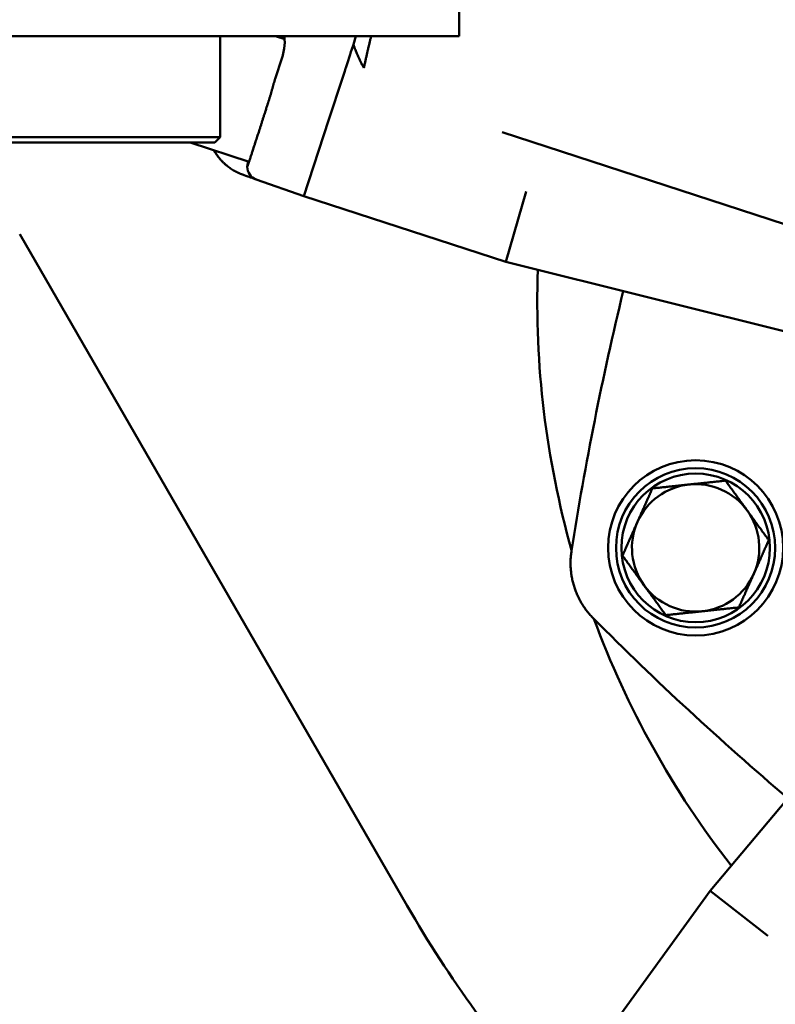
# Model space of a CAD drawing. Units: millimetres. Extents: x 0 to 88100, y 0 to 63400.
# Drawn here: x 31634 to 31776, y 28527 to 28713 of the extents above; entities that cross this region are included whole.
import ezdxf

# ---------------------------------------------------------------- set-up
doc = ezdxf.new("R2010")
doc.units = ezdxf.units.MM
doc.header["$LTSCALE"] = 100
doc.linetypes.add('ISO10W100', pattern=[1, 0.5, -0.25, 0, -0.25])
for name, color, linetype, lineweight in [('AM_0', 7, 'Continuous', 50), ('AM_5', 3, 'Continuous', 25), ('Sichtbar (ISO)', 7, 'Continuous', 35)]:
    doc.layers.add(name, color=color, linetype=linetype, lineweight=lineweight)
doc.layers.add('REX_7', color=4, linetype='ISO10W100')
doc.styles.get("Standard").update_dxf_attribs({"font": 'isocp.shx'})
doc.dimstyles.new('AM_DIN$2', dxfattribs={"dimtxt": 3.5, "dimasz": 2.5, "dimexe": 1, "dimexo": 1, "dimgap": 0.6, "dimtad": 1, "dimdsep": 46, "dimtxsty": 'Standard', "dimcen": 0, "dimclrd": 256, "dimclre": 256, "dimclrt": 2, "dimadec": 0, "dimazin": 2, "dimtp": 0.1, "dimtm": 0.1, "dimtfac": 0.71, "dimtmove": 0, "dimatfit": 0, "dimfxl": 1, "dimlwd": -1, "dimlwe": -1, "dimarcsym": 0})

# ---------------------------------------------------------------- blocks, each defined once
blk = doc.blocks.new('GSM-S-150-300-So_Schwenkrahmen_01')
at = {"layer": 'AM_0'}
for p, q in [((456.5, -1020), (456.5, -1065)), ((456.5, -1065), (236.5, -1065)), ((411.5, -1084), (411.5, -1065)), ((423.64, -1065.56), (421.93, -1065)), ((437.07, -1065), (436.58, -1066.52)), ((421.85, -1073.02), (423.16, -1069)), ((434.57, -1072.72), (431.92, -1080.87)), ((431.92, -1080.86), (434.57, -1072.72)), ((427.28, -1095.13), (431.92, -1080.87)), ((61.5, -1084), (411.5, -1084)), ((410.5, -1085), (411.5, -1084)), ((464.61, -1083.07), (532.4, -1105.1)), ((410.5, -1085), (62.5, -1085)), ((416.93, -1088.61), (405.81, -1085)), ((416.72, -1088.81), (416.8, -1088.57)), ((418.26, -1091.94), (427.28, -1095.13)), ((427.28, -1095.13), (465.33, -1107.49)), ((469.13, -1094.22), (465.33, -1107.49)), ((373.7, -1102.27), (446.72, -1228.74)), ((521.49, -1121.49), (465.33, -1107.49)), ((541.01, -1181.59), (503.81, -1225.93)), ((480.3, -1258.29), (503.81, -1225.93)), ((514.69, -1234.43), (503.81, -1225.93))]:
    blk.add_line(p, q, dxfattribs=at)
for radius in [16.5, 15, 14]:
    blk.add_circle((501.08, -1161.34), radius, dxfattribs=at)
for centre, radius, start, end in [((419.1, -1089.58), 2.5, 179.3929, 250.5), ((643.74, -1114.99), 172.5, 178.0069, 195.7406), ((1077.42, -1255.9), 607.05, 166.38471, 171.09332), ((501.08, -1161.34), 12, 96, 156), ((501.08, -1161.34), 12, 36, 96), ((501.08, -1161.34), 12, 336, 36), ((501.08, -1161.34), 12, 156, 216), ((501.08, -1161.34), 12, 276, 336), ((501.08, -1161.34), 12, 216, 276), ((911.77, -746.08), 607.05, 224.90668, 229.61529), ((643.74, -1114.99), 172.5, 200.2594, 217.9931), ((643.74, -1114.99), 227.5, 210, 221.8901)]:
    blk.add_arc(centre, radius, start, end, dxfattribs=at)
blk.add_ellipse((419.16, -1076.73), major_axis=(-3.93, -12.3), ratio=0.118723, start_param=1.570796, end_param=1.589804, dxfattribs=at)
for points, knots in [([(423.16, -1069), (423.19, -1068.88), (423.23, -1068.76), (423.27, -1068.61), (423.28, -1068.59), (423.4, -1068.15), (423.49, -1067.73), (423.65, -1066.54), (423.67, -1065.77), (423.6, -1065)], [0, 0, 0, 0, 0.420229, 0.420229, 0.517233, 0.517233, 1.942583, 1.942583, 4.523756, 4.523756, 4.523756, 4.523756]), ([(423.31, -1065.45), (423.31, -1065.44), (423.31, -1065.44), (423.32, -1065.43), (423.33, -1065.4), (423.34, -1065.36), (423.35, -1065.31), (423.37, -1065.26), (423.38, -1065.19), (423.4, -1065.13), (423.41, -1065.08), (423.43, -1065.04), (423.44, -1065)], [14.713359, 14.713359, 14.713359, 14.713359, 14.757983, 14.757983, 14.757983, 15.057592, 15.057592, 15.057592, 15.658286, 15.658286, 15.658286, 16.109299, 16.109299, 16.109299, 16.109299]), ([(438.56, -1070.95), (438.61, -1070.72), (438.66, -1070.5), (438.71, -1070.28), (438.76, -1070.06), (438.8, -1069.84), (438.85, -1069.63), (438.9, -1069.41), (438.95, -1069.2), (439, -1068.98), (439.04, -1068.77), (439.09, -1068.56), (439.14, -1068.34), (439.19, -1068.13), (439.24, -1067.92), (439.27, -1067.77), (439.31, -1067.61), (439.33, -1067.51), (439.36, -1067.41), (439.38, -1067.3), (439.4, -1067.2), (439.44, -1067.05), (439.48, -1066.9), (439.52, -1066.69), (439.56, -1066.54), (439.59, -1066.39), (439.62, -1066.29), (439.64, -1066.2), (439.67, -1066.1), (439.69, -1066), (439.71, -1065.9), (439.74, -1065.8), (439.76, -1065.71), (439.78, -1065.61), (439.81, -1065.51), (439.83, -1065.42), (439.85, -1065.32), (439.88, -1065.23), (439.9, -1065.13), (439.92, -1065.04), (439.93, -1065.03), (439.93, -1065.01), (439.93, -1065)], [0.968106, 0.968106, 0.968106, 0.968106, 1.68292, 1.68292, 1.68292, 2.39779, 2.39779, 2.39779, 3.112705, 3.112705, 3.112705, 3.827949, 3.827949, 3.827949, 4.543169, 4.543169, 4.543169, 4.900658, 4.900658, 4.900658, 5.258081, 5.258081, 5.258081, 5.973304, 5.973304, 5.973304, 6.330992, 6.330992, 6.330992, 6.688652, 6.688652, 6.688652, 7.046233, 7.046233, 7.046233, 7.403694, 7.403694, 7.403694, 7.761217, 7.761217, 7.761217, 7.810257, 7.810257, 7.810257, 7.810257]), ([(436.58, -1066.52), (436.42, -1067.02), (436.25, -1067.53), (436.13, -1067.91), (436, -1068.3), (435.92, -1068.55), (435.84, -1068.81), (435.75, -1069.07), (435.67, -1069.33), (435.58, -1069.59), (435.5, -1069.84), (435.41, -1070.1), (435.33, -1070.36), (435.25, -1070.62), (435.16, -1070.88), (435.1, -1071.08), (435.03, -1071.28), (434.99, -1071.41), (434.95, -1071.54), (434.91, -1071.67), (434.86, -1071.8), (434.82, -1071.93), (434.74, -1072.19), (434.65, -1072.45), (434.57, -1072.72)], [13.176483, 13.176483, 13.176483, 13.176483, 14.829479, 14.829479, 14.829479, 15.655804, 15.655804, 15.655804, 16.482336, 16.482336, 16.482336, 17.309213, 17.309213, 17.309213, 18.135849, 18.135849, 18.135849, 18.548953, 18.548953, 18.548953, 18.962093, 18.962093, 18.962093, 19.788367, 19.788367, 19.788367, 19.788367]), ([(438.56, -1070.95), (438.47, -1070.77), (438.37, -1070.59), (438.18, -1070.23), (438.09, -1070.05), (438, -1069.87), (437.91, -1069.69), (437.82, -1069.51), (437.74, -1069.32), (437.65, -1069.14), (437.57, -1068.96), (437.48, -1068.77), (437.4, -1068.59), (437.32, -1068.4), (437.24, -1068.22), (437.16, -1068.03), (437.08, -1067.84), (436.97, -1067.56), (436.86, -1067.28), (436.71, -1066.9), (436.58, -1066.52)], [14.930914, 14.930914, 14.930914, 14.930914, 15.537636, 15.537636, 16.144365, 16.144365, 16.144365, 16.75115, 16.75115, 16.75115, 17.357995, 17.357995, 17.357995, 17.964776, 17.964776, 17.964776, 18.571552, 18.571552, 18.571552, 19.78519, 19.78519, 19.78519, 19.78519]), ([(420.69, -1076.96), (420.72, -1076.87), (420.74, -1076.79), (420.77, -1076.71), (420.8, -1076.62), (420.82, -1076.54), (420.87, -1076.37), (420.9, -1076.29), (420.92, -1076.21), (420.95, -1076.12), (420.97, -1076.04), (421, -1075.96), (421.02, -1075.87), (421.04, -1075.79), (421.07, -1075.71), (421.09, -1075.62), (421.12, -1075.54), (421.14, -1075.46), (421.16, -1075.37), (421.19, -1075.29), (421.21, -1075.21), (421.23, -1075.13), (421.26, -1075.04), (421.3, -1074.88), (421.33, -1074.79), (421.35, -1074.71), (421.37, -1074.63), (421.4, -1074.55), (421.42, -1074.46), (421.44, -1074.38), (421.47, -1074.3), (421.51, -1074.14), (421.54, -1074.06), (421.58, -1073.89), (421.61, -1073.81), (421.65, -1073.65), (421.68, -1073.57), (421.7, -1073.49), (421.73, -1073.41), (421.75, -1073.33), (421.8, -1073.18), (421.83, -1073.1), (421.85, -1073.02)], [0, 0, 0, 0, 0.261999, 0.261999, 0.261999, 0.52408, 0.52408, 0.786186, 0.786186, 0.786186, 1.048261, 1.048261, 1.048261, 1.310249, 1.310249, 1.310249, 1.572279, 1.572279, 1.572279, 1.834408, 1.834408, 1.834408, 2.096582, 2.096582, 2.358749, 2.358749, 2.358749, 2.620854, 2.620854, 2.620854, 2.882846, 2.882846, 3.144822, 3.144822, 3.406803, 3.406803, 3.668762, 3.668762, 3.668762, 3.930754, 3.930754, 4.192725, 4.192725, 4.192725, 4.192725]), ([(420.62, -1077.19), (420.6, -1077.24), (420.58, -1077.29), (420.57, -1077.33), (420.56, -1077.37), (420.55, -1077.4), (420.53, -1077.45), (420.53, -1077.47), (420.51, -1077.54), (420.49, -1077.6), (420.45, -1077.7), (420.4, -1077.86), (420.36, -1078.01), (420.29, -1078.21), (420.24, -1078.36), (420.19, -1078.52), (420.16, -1078.62), (420.13, -1078.72), (420.1, -1078.82), (420.06, -1078.92), (420.02, -1079.07), (419.97, -1079.22), (419.9, -1079.43), (419.84, -1079.63), (419.77, -1079.83), (419.71, -1080.03), (419.65, -1080.23), (419.58, -1080.43), (419.52, -1080.63), (419.46, -1080.82), (419.39, -1081.02), (419.33, -1081.21), (419.27, -1081.41), (419.21, -1081.6), (419.15, -1081.79), (419.09, -1081.98), (419.02, -1082.17), (418.96, -1082.36), (418.9, -1082.55), (418.85, -1082.73), (418.79, -1082.91), (418.74, -1083.05), (418.7, -1083.18), (418.67, -1083.27), (418.64, -1083.36), (418.61, -1083.45), (418.59, -1083.54), (418.54, -1083.67), (418.5, -1083.8), (418.45, -1083.97), (418.39, -1084.14), (418.34, -1084.31), (418.28, -1084.48), (418.23, -1084.64), (418.18, -1084.8), (418.12, -1084.97), (418.09, -1085.08), (418.05, -1085.2), (418.02, -1085.28), (418, -1085.36), (417.97, -1085.43), (417.95, -1085.51), (417.91, -1085.62), (417.87, -1085.74), (417.83, -1085.89), (417.78, -1086.03), (417.73, -1086.17), (417.69, -1086.31), (417.64, -1086.45), (417.6, -1086.58), (417.56, -1086.72), (417.52, -1086.81), (417.49, -1086.91), (417.47, -1086.97), (417.45, -1087.03), (417.43, -1087.09), (417.41, -1087.16), (417.38, -1087.25), (417.35, -1087.33), (417.32, -1087.45), (417.28, -1087.56), (417.24, -1087.67), (417.21, -1087.78), (417.17, -1087.88), (417.14, -1087.99), (417.11, -1088.09), (417.07, -1088.18), (417.04, -1088.27), (417.01, -1088.36), (416.99, -1088.45), (416.96, -1088.53), (416.93, -1088.62), (416.9, -1088.69), (416.88, -1088.77), (416.86, -1088.84), (416.83, -1088.9), (416.81, -1088.97), (416.79, -1089.03), (416.78, -1089.07), (416.76, -1089.11), (416.75, -1089.14), (416.74, -1089.16), (416.74, -1089.19), (416.73, -1089.21), (416.71, -1089.25), (416.7, -1089.28), (416.69, -1089.32), (416.68, -1089.36), (416.66, -1089.4), (416.65, -1089.43), (416.64, -1089.45), (416.63, -1089.48), (416.62, -1089.5), (416.62, -1089.52), (416.61, -1089.53), (416.61, -1089.54), (416.6, -1089.55), (416.6, -1089.55), (416.6, -1089.55), (416.6, -1089.55), (416.6, -1089.55), (416.6, -1089.55), (416.6, -1089.56), (416.6, -1089.56), (416.6, -1089.56), (416.6, -1089.56), (416.6, -1089.55), (416.6, -1089.55)], [0.245279, 0.245279, 0.245279, 0.245279, 0.405976, 0.405976, 0.405976, 0.486341, 0.486341, 0.566717, 0.566717, 0.566717, 0.888284, 0.888284, 0.888284, 1.53141, 1.53141, 1.53141, 1.852772, 1.852772, 1.852772, 2.174077, 2.174077, 2.174077, 2.818589, 2.818589, 2.818589, 3.465257, 3.465257, 3.465257, 4.113311, 4.113311, 4.113311, 4.761928, 4.761928, 4.761928, 5.410259, 5.410259, 5.410259, 6.05747, 6.05747, 6.05747, 6.70277, 6.70277, 6.70277, 7.024477, 7.024477, 7.024477, 7.345837, 7.345837, 7.345837, 7.990461, 7.990461, 7.990461, 8.637207, 8.637207, 8.637207, 9.285305, 9.285305, 9.285305, 9.609603, 9.609603, 9.609603, 9.933927, 9.933927, 9.933927, 10.582226, 10.582226, 10.582226, 11.229367, 11.229367, 11.229367, 11.874564, 11.874564, 11.874564, 12.196208, 12.196208, 12.196208, 12.517601, 12.517601, 12.517601, 13.162336, 13.162336, 13.162336, 13.80916, 13.80916, 13.80916, 14.457299, 14.457299, 14.457299, 15.105925, 15.105925, 15.105925, 15.75419, 15.75419, 15.75419, 16.401261, 16.401261, 16.401261, 17.046352, 17.046352, 17.046352, 17.367933, 17.367933, 17.367933, 17.689278, 17.689278, 17.689278, 18.333203, 18.333203, 18.333203, 18.978153, 18.978153, 18.978153, 19.623327, 19.623327, 19.623327, 20.267914, 20.267914, 20.267914, 20.428876, 20.428876, 20.428876, 20.509321, 20.509321, 20.58974, 20.58974, 20.58974, 20.911129, 20.911129, 20.911129, 20.911129]), ([(415.72, -1091.04), (415.67, -1091.02), (415.62, -1091), (415.53, -1090.96), (415.48, -1090.95), (415.38, -1090.91), (415.33, -1090.89), (415.23, -1090.85), (415.18, -1090.83), (415.08, -1090.78), (415.02, -1090.76), (414.83, -1090.67), (414.7, -1090.61), (414.44, -1090.48), (414.32, -1090.42), (414.08, -1090.28), (413.95, -1090.21), (413.71, -1090.06), (413.58, -1089.98), (413.34, -1089.81), (413.21, -1089.72), (412.97, -1089.54), (412.84, -1089.45), (412.66, -1089.3), (412.6, -1089.24), (412.48, -1089.14), (412.42, -1089.09), (412.3, -1088.98), (412.24, -1088.92), (412.12, -1088.81), (412.06, -1088.75), (411.94, -1088.64), (411.89, -1088.58), (411.77, -1088.46), (411.71, -1088.4), (411.6, -1088.27), (411.54, -1088.2), (411.42, -1088.06), (411.36, -1087.99), (411.25, -1087.85), (411.19, -1087.78), (411.08, -1087.64), (411.02, -1087.56), (410.92, -1087.41), (410.86, -1087.34), (410.76, -1087.18), (410.7, -1087.11), (410.6, -1086.95), (410.55, -1086.87), (410.45, -1086.71), (410.41, -1086.62), (410.35, -1086.52), (410.33, -1086.49), (410.32, -1086.46)], [0, 0, 0, 0, 0.176251, 0.176251, 0.352501, 0.352501, 0.528752, 0.528752, 0.705002, 0.705002, 0.901734, 0.901734, 1.366171, 1.366171, 1.781286, 1.781286, 2.199116, 2.199116, 2.619798, 2.619798, 3.043606, 3.043606, 3.470212, 3.470212, 3.68529, 3.68529, 3.900368, 3.900368, 4.117294, 4.117294, 4.33422, 4.33422, 4.553109, 4.553109, 4.771998, 4.771998, 5.004729, 5.004729, 5.23746, 5.23746, 5.472498, 5.472498, 5.707537, 5.707537, 5.944891, 5.944891, 6.182245, 6.182245, 6.421911, 6.421911, 6.661577, 6.661577, 6.738653, 6.738653, 6.738653, 6.738653]), ([(416.6, -1089.55), (416.6, -1089.55), (416.6, -1089.55), (416.6, -1089.54), (416.6, -1089.54), (416.6, -1089.54), (416.6, -1089.53), (416.6, -1089.52), (416.6, -1089.51), (416.6, -1089.51), (416.6, -1089.5), (416.6, -1089.49), (416.6, -1089.48), (416.6, -1089.47), (416.6, -1089.46), (416.6, -1089.45), (416.6, -1089.44), (416.6, -1089.42), (416.6, -1089.41), (416.6, -1089.4), (416.61, -1089.38), (416.61, -1089.37), (416.61, -1089.35), (416.61, -1089.32), (416.61, -1089.31), (416.62, -1089.29), (416.62, -1089.27), (416.62, -1089.25), (416.62, -1089.23), (416.62, -1089.21), (416.63, -1089.19), (416.63, -1089.15), (416.64, -1089.13), (416.65, -1089.09), (416.65, -1089.06), (416.66, -1089.02), (416.67, -1088.99), (416.67, -1088.97), (416.68, -1088.94), (416.69, -1088.91), (416.7, -1088.86), (416.71, -1088.83), (416.72, -1088.81)], [0, 0, 0, 0, 0.261999, 0.261999, 0.261999, 0.52408, 0.52408, 0.786186, 0.786186, 0.786186, 1.048261, 1.048261, 1.048261, 1.310249, 1.310249, 1.310249, 1.572279, 1.572279, 1.572279, 1.834408, 1.834408, 1.834408, 2.096582, 2.096582, 2.358749, 2.358749, 2.358749, 2.620854, 2.620854, 2.620854, 2.882846, 2.882846, 3.144822, 3.144822, 3.406803, 3.406803, 3.668762, 3.668762, 3.668762, 3.930754, 3.930754, 4.192725, 4.192725, 4.192725, 4.192725]), ([(418.26, -1091.94), (418.26, -1091.94), (418.26, -1091.93), (418.25, -1091.93), (418.25, -1091.93), (418.23, -1091.92), (418.17, -1091.9), (417.92, -1091.81), (417.63, -1091.71), (416.89, -1091.45), (416.48, -1091.3), (415.9, -1091.1), (415.81, -1091.07), (415.72, -1091.04)], [0, 0, 0, 0, 0.420351, 0.420351, 0.517334, 0.517334, 1.942386, 1.942386, 4.703751, 4.703751, 7.044165, 7.044165, 7.465372, 7.465372, 7.465372, 7.465372]), ([(477.69, -1161.92), (477.67, -1162.06), (477.65, -1162.2), (477.63, -1162.34), (477.61, -1162.49), (477.59, -1162.63), (477.58, -1162.78), (477.57, -1162.92), (477.55, -1163.06), (477.54, -1163.21), (477.53, -1163.35), (477.53, -1163.5), (477.52, -1163.64), (477.52, -1163.79), (477.51, -1163.93), (477.51, -1164.08), (477.51, -1164.22), (477.51, -1164.37), (477.51, -1164.58), (477.52, -1164.8), (477.53, -1165.09), (477.55, -1165.3), (477.57, -1165.52), (477.58, -1165.66), (477.6, -1165.81), (477.61, -1165.95), (477.63, -1166.09), (477.65, -1166.24), (477.67, -1166.38), (477.69, -1166.52), (477.71, -1166.67), (477.74, -1166.81), (477.77, -1166.95), (477.79, -1167.09), (477.82, -1167.23), (477.85, -1167.37), (477.92, -1167.66), (477.95, -1167.8), (477.99, -1167.94), (478.02, -1168.08), (478.06, -1168.22), (478.1, -1168.35), (478.14, -1168.49), (478.19, -1168.63), (478.23, -1168.77)], [0, 0, 0, 0, 0.433279, 0.433279, 0.433279, 0.867084, 0.867084, 0.867084, 1.301231, 1.301231, 1.301231, 1.735531, 1.735531, 1.735531, 2.169794, 2.169794, 2.169794, 2.603832, 2.603832, 2.603832, 3.470582, 3.470582, 3.470582, 3.903893, 3.903893, 3.903893, 4.337454, 4.337454, 4.337454, 4.771077, 4.771077, 4.771077, 5.204571, 5.204571, 5.204571, 5.637752, 5.637752, 6.070913, 6.070913, 6.070913, 6.504375, 6.504375, 6.504375, 6.93795, 6.93795, 6.93795, 6.93795]), ([(481.82, -1174.63), (481.72, -1174.53), (481.62, -1174.42), (481.52, -1174.32), (481.42, -1174.21), (481.32, -1174.11), (481.23, -1174), (481.13, -1173.89), (481.04, -1173.78), (480.94, -1173.67), (480.85, -1173.56), (480.76, -1173.45), (480.67, -1173.33), (480.58, -1173.22), (480.49, -1173.1), (480.41, -1172.99), (480.32, -1172.87), (480.24, -1172.75), (480.11, -1172.58), (479.99, -1172.4), (479.83, -1172.16), (479.72, -1171.97), (479.6, -1171.79), (479.53, -1171.66), (479.46, -1171.54), (479.39, -1171.41), (479.32, -1171.29), (479.25, -1171.16), (479.18, -1171.03), (479.11, -1170.9), (479.05, -1170.77), (478.98, -1170.64), (478.92, -1170.51), (478.86, -1170.38), (478.8, -1170.25), (478.74, -1170.12), (478.63, -1169.85), (478.58, -1169.72), (478.52, -1169.58), (478.47, -1169.45), (478.42, -1169.31), (478.37, -1169.18), (478.32, -1169.04), (478.28, -1168.91), (478.23, -1168.77)], [0, 0, 0, 0, 0.433279, 0.433279, 0.433279, 0.867084, 0.867084, 0.867084, 1.301231, 1.301231, 1.301231, 1.735531, 1.735531, 1.735531, 2.169794, 2.169794, 2.169794, 2.603832, 2.603832, 2.603832, 3.470582, 3.470582, 3.470582, 3.903893, 3.903893, 3.903893, 4.337454, 4.337454, 4.337454, 4.771077, 4.771077, 4.771077, 5.204571, 5.204571, 5.204571, 5.637752, 5.637752, 6.070913, 6.070913, 6.070913, 6.504375, 6.504375, 6.504375, 6.93795, 6.93795, 6.93795, 6.93795])]:
    blk.add_open_spline(points, degree=3, knots=knots, dxfattribs=at)
for points in [[(492.94, -1150.13), (496.63, -1149.75), (499.83, -1149.41)], [(499.83, -1149.41), (503.03, -1149.07), (506.72, -1148.68)], [(506.72, -1148.68), (508.9, -1151.69), (510.79, -1154.29)], [(490.12, -1156.46), (491.43, -1153.53), (492.94, -1150.13)], [(510.79, -1154.29), (512.68, -1156.89), (514.86, -1159.89)], [(487.3, -1162.79), (488.81, -1159.4), (490.12, -1156.46)], [(514.86, -1159.89), (513.35, -1163.29), (512.04, -1166.22)], [(491.37, -1168.4), (489.48, -1165.8), (487.3, -1162.79)], [(512.04, -1166.22), (510.74, -1169.16), (509.23, -1172.55)], [(495.45, -1174), (493.26, -1171), (491.37, -1168.4)], [(502.34, -1173.28), (499.14, -1173.61), (495.45, -1174)], [(509.23, -1172.55), (505.53, -1172.94), (502.34, -1173.28)]]:
    blk.add_rational_spline(points, [1, 1.0379548493, 1], degree=2, dxfattribs=at)
blk = doc.blocks.new('*D36')
at = {"layer": 'AM_5', "transparency": 16777216}
blk.add_arc((38710.19, 29774.69), 5441.81, 92.63243, 177.36757, dxfattribs=at)
for points in [[(38459.3, 35252.41), (38461.21, 35169.1), (38710.19, 35216.5)], [(33315.78, 30023.67), (33232.47, 30025.58), (33268.38, 29774.69)]]:
    blk.add_solid(points, dxfattribs=at)
at = {"layer": 'Defpoints', "color": 0, "transparency": 16777216}
for p in [(38710.19, 45203.85), (33997.45, 32495.59), (3530.19, 29774.69), (41395.65, 29774.69), (38710.19, 16873.8)]:
    blk.add_point(p, dxfattribs=at)
at = {"layer": 'AM_5', "color": 2, "transparency": 16777216, "insert": (35682.21, 34576.51), "char_height": 350, "attachment_point": 5, "rotation": 32.2351}
blk.add_mtext('90°', dxfattribs=at)
blk = doc.blocks.new('*D37')
at = {"layer": 'AM_5', "transparency": 16777216}
blk.add_arc((38710.19, 29774.69), 5441.81, 182.63243, 267.36757, dxfattribs=at)
for points in [[(33232.47, 29523.8), (33315.78, 29525.71), (33268.38, 29774.69)], [(38461.21, 24380.28), (38459.3, 24296.97), (38710.19, 24332.88)]]:
    blk.add_solid(points, dxfattribs=at)
at = {"layer": 'Defpoints', "color": 0, "transparency": 16777216}
for p in [(38710.19, 30074.69), (3530.19, 29774.69), (41395.65, 29774.69), (33997.45, 27053.78), (38710.19, 19694.69)]:
    blk.add_point(p, dxfattribs=at)
at = {"layer": 'AM_5', "color": 2, "transparency": 16777216, "insert": (36689.66, 24975.91), "char_height": 350, "attachment_point": 5, "rotation": 337.1665}
blk.add_mtext('90°', dxfattribs=at)
blk = doc.blocks.new('31343-P-00-9-ds-01')
at = {"layer": 'Sichtbar (ISO)'}
for p, q in [((456.5, -1020), (456.5, -1065)), ((456.5, -1065), (236.5, -1065)), ((411.5, -1084), (411.5, -1065)), ((423.64, -1065.56), (421.93, -1065)), ((437.07, -1065), (436.58, -1066.52)), ((421.85, -1073.02), (423.16, -1069)), ((434.57, -1072.72), (431.92, -1080.87)), ((431.92, -1080.86), (434.57, -1072.72)), ((427.28, -1095.13), (431.92, -1080.87)), ((61.5, -1084), (411.5, -1084)), ((410.5, -1085), (411.5, -1084)), ((464.61, -1083.07), (532.4, -1105.1)), ((410.5, -1085), (62.5, -1085)), ((416.93, -1088.61), (405.81, -1085)), ((416.72, -1088.81), (416.8, -1088.57)), ((418.26, -1091.94), (427.28, -1095.13)), ((427.28, -1095.13), (465.33, -1107.49)), ((469.13, -1094.22), (465.33, -1107.49)), ((373.7, -1102.27), (446.72, -1228.74)), ((521.49, -1121.49), (465.33, -1107.49)), ((541.01, -1181.59), (503.81, -1225.93)), ((480.3, -1258.29), (503.81, -1225.93)), ((514.69, -1234.43), (503.81, -1225.93))]:
    blk.add_line(p, q, dxfattribs=at)
for radius in [16.5, 15, 14]:
    blk.add_circle((501.08, -1161.34), radius, dxfattribs=at)
for centre, radius, start, end in [((419.1, -1089.58), 2.5, 179.3929, 250.5), ((643.74, -1114.99), 172.5, 178.0069, 195.7406), ((1077.42, -1255.9), 607.05, 166.38471, 171.09332), ((501.08, -1161.34), 12, 96, 156), ((501.08, -1161.34), 12, 36, 96), ((501.08, -1161.34), 12, 336, 36), ((501.08, -1161.34), 12, 156, 216), ((501.08, -1161.34), 12, 276, 336), ((501.08, -1161.34), 12, 216, 276), ((911.77, -746.08), 607.05, 224.90668, 229.61529), ((643.74, -1114.99), 172.5, 200.2594, 217.9931), ((643.74, -1114.99), 227.5, 210, 221.8901)]:
    blk.add_arc(centre, radius, start, end, dxfattribs=at)
blk.add_ellipse((419.16, -1076.73), major_axis=(-3.93, -12.3), ratio=0.118723, start_param=1.570796, end_param=1.589804, dxfattribs=at)
for points, knots in [([(423.16, -1069), (423.19, -1068.88), (423.23, -1068.76), (423.27, -1068.61), (423.28, -1068.59), (423.4, -1068.15), (423.49, -1067.73), (423.65, -1066.54), (423.67, -1065.77), (423.6, -1065)], [0, 0, 0, 0, 0.420229, 0.420229, 0.517233, 0.517233, 1.942583, 1.942583, 4.523756, 4.523756, 4.523756, 4.523756]), ([(423.31, -1065.45), (423.31, -1065.44), (423.31, -1065.44), (423.32, -1065.43), (423.33, -1065.4), (423.34, -1065.36), (423.35, -1065.31), (423.37, -1065.26), (423.38, -1065.19), (423.4, -1065.13), (423.41, -1065.08), (423.43, -1065.04), (423.44, -1065)], [14.713359, 14.713359, 14.713359, 14.713359, 14.757983, 14.757983, 14.757983, 15.057592, 15.057592, 15.057592, 15.658286, 15.658286, 15.658286, 16.109299, 16.109299, 16.109299, 16.109299]), ([(438.56, -1070.95), (438.61, -1070.72), (438.66, -1070.5), (438.71, -1070.28), (438.76, -1070.06), (438.8, -1069.84), (438.85, -1069.63), (438.9, -1069.41), (438.95, -1069.2), (439, -1068.98), (439.04, -1068.77), (439.09, -1068.56), (439.14, -1068.34), (439.19, -1068.13), (439.24, -1067.92), (439.27, -1067.77), (439.31, -1067.61), (439.33, -1067.51), (439.36, -1067.41), (439.38, -1067.3), (439.4, -1067.2), (439.44, -1067.05), (439.48, -1066.9), (439.52, -1066.69), (439.56, -1066.54), (439.59, -1066.39), (439.62, -1066.29), (439.64, -1066.2), (439.67, -1066.1), (439.69, -1066), (439.71, -1065.9), (439.74, -1065.8), (439.76, -1065.71), (439.78, -1065.61), (439.81, -1065.51), (439.83, -1065.42), (439.85, -1065.32), (439.88, -1065.23), (439.9, -1065.13), (439.92, -1065.04), (439.93, -1065.03), (439.93, -1065.01), (439.93, -1065)], [0.968106, 0.968106, 0.968106, 0.968106, 1.68292, 1.68292, 1.68292, 2.39779, 2.39779, 2.39779, 3.112705, 3.112705, 3.112705, 3.827949, 3.827949, 3.827949, 4.543169, 4.543169, 4.543169, 4.900658, 4.900658, 4.900658, 5.258081, 5.258081, 5.258081, 5.973304, 5.973304, 5.973304, 6.330992, 6.330992, 6.330992, 6.688652, 6.688652, 6.688652, 7.046233, 7.046233, 7.046233, 7.403694, 7.403694, 7.403694, 7.761217, 7.761217, 7.761217, 7.810257, 7.810257, 7.810257, 7.810257]), ([(436.58, -1066.52), (436.42, -1067.02), (436.25, -1067.53), (436.13, -1067.91), (436, -1068.3), (435.92, -1068.55), (435.84, -1068.81), (435.75, -1069.07), (435.67, -1069.33), (435.58, -1069.59), (435.5, -1069.84), (435.41, -1070.1), (435.33, -1070.36), (435.25, -1070.62), (435.16, -1070.88), (435.1, -1071.08), (435.03, -1071.28), (434.99, -1071.41), (434.95, -1071.54), (434.91, -1071.67), (434.86, -1071.8), (434.82, -1071.93), (434.74, -1072.19), (434.65, -1072.45), (434.57, -1072.72)], [13.176483, 13.176483, 13.176483, 13.176483, 14.829479, 14.829479, 14.829479, 15.655804, 15.655804, 15.655804, 16.482336, 16.482336, 16.482336, 17.309213, 17.309213, 17.309213, 18.135849, 18.135849, 18.135849, 18.548953, 18.548953, 18.548953, 18.962093, 18.962093, 18.962093, 19.788367, 19.788367, 19.788367, 19.788367]), ([(438.56, -1070.95), (438.47, -1070.77), (438.37, -1070.59), (438.18, -1070.23), (438.09, -1070.05), (438, -1069.87), (437.91, -1069.69), (437.82, -1069.51), (437.74, -1069.32), (437.65, -1069.14), (437.57, -1068.96), (437.48, -1068.77), (437.4, -1068.59), (437.32, -1068.4), (437.24, -1068.22), (437.16, -1068.03), (437.08, -1067.84), (436.97, -1067.56), (436.86, -1067.28), (436.71, -1066.9), (436.58, -1066.52)], [14.930914, 14.930914, 14.930914, 14.930914, 15.537636, 15.537636, 16.144365, 16.144365, 16.144365, 16.75115, 16.75115, 16.75115, 17.357995, 17.357995, 17.357995, 17.964776, 17.964776, 17.964776, 18.571552, 18.571552, 18.571552, 19.78519, 19.78519, 19.78519, 19.78519]), ([(420.69, -1076.96), (420.72, -1076.87), (420.74, -1076.79), (420.77, -1076.71), (420.8, -1076.62), (420.82, -1076.54), (420.87, -1076.37), (420.9, -1076.29), (420.92, -1076.21), (420.95, -1076.12), (420.97, -1076.04), (421, -1075.96), (421.02, -1075.87), (421.04, -1075.79), (421.07, -1075.71), (421.09, -1075.62), (421.12, -1075.54), (421.14, -1075.46), (421.16, -1075.37), (421.19, -1075.29), (421.21, -1075.21), (421.23, -1075.13), (421.26, -1075.04), (421.3, -1074.88), (421.33, -1074.79), (421.35, -1074.71), (421.37, -1074.63), (421.4, -1074.55), (421.42, -1074.46), (421.44, -1074.38), (421.47, -1074.3), (421.51, -1074.14), (421.54, -1074.06), (421.58, -1073.89), (421.61, -1073.81), (421.65, -1073.65), (421.68, -1073.57), (421.7, -1073.49), (421.73, -1073.41), (421.75, -1073.33), (421.8, -1073.18), (421.83, -1073.1), (421.85, -1073.02)], [0, 0, 0, 0, 0.261999, 0.261999, 0.261999, 0.52408, 0.52408, 0.786186, 0.786186, 0.786186, 1.048261, 1.048261, 1.048261, 1.310249, 1.310249, 1.310249, 1.572279, 1.572279, 1.572279, 1.834408, 1.834408, 1.834408, 2.096582, 2.096582, 2.358749, 2.358749, 2.358749, 2.620854, 2.620854, 2.620854, 2.882846, 2.882846, 3.144822, 3.144822, 3.406803, 3.406803, 3.668762, 3.668762, 3.668762, 3.930754, 3.930754, 4.192725, 4.192725, 4.192725, 4.192725]), ([(420.62, -1077.19), (420.6, -1077.24), (420.58, -1077.29), (420.57, -1077.33), (420.56, -1077.37), (420.55, -1077.4), (420.53, -1077.45), (420.53, -1077.47), (420.51, -1077.54), (420.49, -1077.6), (420.45, -1077.7), (420.4, -1077.86), (420.36, -1078.01), (420.29, -1078.21), (420.24, -1078.36), (420.19, -1078.52), (420.16, -1078.62), (420.13, -1078.72), (420.1, -1078.82), (420.06, -1078.92), (420.02, -1079.07), (419.97, -1079.22), (419.9, -1079.43), (419.84, -1079.63), (419.77, -1079.83), (419.71, -1080.03), (419.65, -1080.23), (419.58, -1080.43), (419.52, -1080.63), (419.46, -1080.82), (419.39, -1081.02), (419.33, -1081.21), (419.27, -1081.41), (419.21, -1081.6), (419.15, -1081.79), (419.09, -1081.98), (419.02, -1082.17), (418.96, -1082.36), (418.9, -1082.55), (418.85, -1082.73), (418.79, -1082.91), (418.74, -1083.05), (418.7, -1083.18), (418.67, -1083.27), (418.64, -1083.36), (418.61, -1083.45), (418.59, -1083.54), (418.54, -1083.67), (418.5, -1083.8), (418.45, -1083.97), (418.39, -1084.14), (418.34, -1084.31), (418.28, -1084.48), (418.23, -1084.64), (418.18, -1084.8), (418.12, -1084.97), (418.09, -1085.08), (418.05, -1085.2), (418.02, -1085.28), (418, -1085.36), (417.97, -1085.43), (417.95, -1085.51), (417.91, -1085.62), (417.87, -1085.74), (417.83, -1085.89), (417.78, -1086.03), (417.73, -1086.17), (417.69, -1086.31), (417.64, -1086.45), (417.6, -1086.58), (417.56, -1086.72), (417.52, -1086.81), (417.49, -1086.91), (417.47, -1086.97), (417.45, -1087.03), (417.43, -1087.09), (417.41, -1087.16), (417.38, -1087.25), (417.35, -1087.33), (417.32, -1087.45), (417.28, -1087.56), (417.24, -1087.67), (417.21, -1087.78), (417.17, -1087.88), (417.14, -1087.99), (417.11, -1088.09), (417.07, -1088.18), (417.04, -1088.27), (417.01, -1088.36), (416.99, -1088.45), (416.96, -1088.53), (416.93, -1088.62), (416.9, -1088.69), (416.88, -1088.77), (416.86, -1088.84), (416.83, -1088.9), (416.81, -1088.97), (416.79, -1089.03), (416.78, -1089.07), (416.76, -1089.11), (416.75, -1089.14), (416.74, -1089.16), (416.74, -1089.19), (416.73, -1089.21), (416.71, -1089.25), (416.7, -1089.28), (416.69, -1089.32), (416.68, -1089.36), (416.66, -1089.4), (416.65, -1089.43), (416.64, -1089.45), (416.63, -1089.48), (416.62, -1089.5), (416.62, -1089.52), (416.61, -1089.53), (416.61, -1089.54), (416.6, -1089.55), (416.6, -1089.55), (416.6, -1089.55), (416.6, -1089.55), (416.6, -1089.55), (416.6, -1089.55), (416.6, -1089.56), (416.6, -1089.56), (416.6, -1089.56), (416.6, -1089.56), (416.6, -1089.55), (416.6, -1089.55)], [0.245279, 0.245279, 0.245279, 0.245279, 0.405976, 0.405976, 0.405976, 0.486341, 0.486341, 0.566717, 0.566717, 0.566717, 0.888284, 0.888284, 0.888284, 1.53141, 1.53141, 1.53141, 1.852772, 1.852772, 1.852772, 2.174077, 2.174077, 2.174077, 2.818589, 2.818589, 2.818589, 3.465257, 3.465257, 3.465257, 4.113311, 4.113311, 4.113311, 4.761928, 4.761928, 4.761928, 5.410259, 5.410259, 5.410259, 6.05747, 6.05747, 6.05747, 6.70277, 6.70277, 6.70277, 7.024477, 7.024477, 7.024477, 7.345837, 7.345837, 7.345837, 7.990461, 7.990461, 7.990461, 8.637207, 8.637207, 8.637207, 9.285305, 9.285305, 9.285305, 9.609603, 9.609603, 9.609603, 9.933927, 9.933927, 9.933927, 10.582226, 10.582226, 10.582226, 11.229367, 11.229367, 11.229367, 11.874564, 11.874564, 11.874564, 12.196208, 12.196208, 12.196208, 12.517601, 12.517601, 12.517601, 13.162336, 13.162336, 13.162336, 13.80916, 13.80916, 13.80916, 14.457299, 14.457299, 14.457299, 15.105925, 15.105925, 15.105925, 15.75419, 15.75419, 15.75419, 16.401261, 16.401261, 16.401261, 17.046352, 17.046352, 17.046352, 17.367933, 17.367933, 17.367933, 17.689278, 17.689278, 17.689278, 18.333203, 18.333203, 18.333203, 18.978153, 18.978153, 18.978153, 19.623327, 19.623327, 19.623327, 20.267914, 20.267914, 20.267914, 20.428876, 20.428876, 20.428876, 20.509321, 20.509321, 20.58974, 20.58974, 20.58974, 20.911129, 20.911129, 20.911129, 20.911129]), ([(415.72, -1091.04), (415.67, -1091.02), (415.62, -1091), (415.53, -1090.96), (415.48, -1090.95), (415.38, -1090.91), (415.33, -1090.89), (415.23, -1090.85), (415.18, -1090.83), (415.08, -1090.78), (415.02, -1090.76), (414.83, -1090.67), (414.7, -1090.61), (414.44, -1090.48), (414.32, -1090.42), (414.08, -1090.28), (413.95, -1090.21), (413.71, -1090.06), (413.58, -1089.98), (413.34, -1089.81), (413.21, -1089.72), (412.97, -1089.54), (412.84, -1089.45), (412.66, -1089.3), (412.6, -1089.24), (412.48, -1089.14), (412.42, -1089.09), (412.3, -1088.98), (412.24, -1088.92), (412.12, -1088.81), (412.06, -1088.75), (411.94, -1088.64), (411.89, -1088.58), (411.77, -1088.46), (411.71, -1088.4), (411.6, -1088.27), (411.54, -1088.2), (411.42, -1088.06), (411.36, -1087.99), (411.25, -1087.85), (411.19, -1087.78), (411.08, -1087.64), (411.02, -1087.56), (410.92, -1087.41), (410.86, -1087.34), (410.76, -1087.18), (410.7, -1087.11), (410.6, -1086.95), (410.55, -1086.87), (410.45, -1086.71), (410.41, -1086.62), (410.35, -1086.52), (410.33, -1086.49), (410.32, -1086.46)], [0, 0, 0, 0, 0.176251, 0.176251, 0.352501, 0.352501, 0.528752, 0.528752, 0.705002, 0.705002, 0.901734, 0.901734, 1.366171, 1.366171, 1.781286, 1.781286, 2.199116, 2.199116, 2.619798, 2.619798, 3.043606, 3.043606, 3.470212, 3.470212, 3.68529, 3.68529, 3.900368, 3.900368, 4.117294, 4.117294, 4.33422, 4.33422, 4.553109, 4.553109, 4.771998, 4.771998, 5.004729, 5.004729, 5.23746, 5.23746, 5.472498, 5.472498, 5.707537, 5.707537, 5.944891, 5.944891, 6.182245, 6.182245, 6.421911, 6.421911, 6.661577, 6.661577, 6.738653, 6.738653, 6.738653, 6.738653]), ([(416.6, -1089.55), (416.6, -1089.55), (416.6, -1089.55), (416.6, -1089.54), (416.6, -1089.54), (416.6, -1089.54), (416.6, -1089.53), (416.6, -1089.52), (416.6, -1089.51), (416.6, -1089.51), (416.6, -1089.5), (416.6, -1089.49), (416.6, -1089.48), (416.6, -1089.47), (416.6, -1089.46), (416.6, -1089.45), (416.6, -1089.44), (416.6, -1089.42), (416.6, -1089.41), (416.6, -1089.4), (416.61, -1089.38), (416.61, -1089.37), (416.61, -1089.35), (416.61, -1089.32), (416.61, -1089.31), (416.62, -1089.29), (416.62, -1089.27), (416.62, -1089.25), (416.62, -1089.23), (416.62, -1089.21), (416.63, -1089.19), (416.63, -1089.15), (416.64, -1089.13), (416.65, -1089.09), (416.65, -1089.06), (416.66, -1089.02), (416.67, -1088.99), (416.67, -1088.97), (416.68, -1088.94), (416.69, -1088.91), (416.7, -1088.86), (416.71, -1088.83), (416.72, -1088.81)], [0, 0, 0, 0, 0.261999, 0.261999, 0.261999, 0.52408, 0.52408, 0.786186, 0.786186, 0.786186, 1.048261, 1.048261, 1.048261, 1.310249, 1.310249, 1.310249, 1.572279, 1.572279, 1.572279, 1.834408, 1.834408, 1.834408, 2.096582, 2.096582, 2.358749, 2.358749, 2.358749, 2.620854, 2.620854, 2.620854, 2.882846, 2.882846, 3.144822, 3.144822, 3.406803, 3.406803, 3.668762, 3.668762, 3.668762, 3.930754, 3.930754, 4.192725, 4.192725, 4.192725, 4.192725]), ([(418.26, -1091.94), (418.26, -1091.94), (418.26, -1091.93), (418.25, -1091.93), (418.25, -1091.93), (418.23, -1091.92), (418.17, -1091.9), (417.92, -1091.81), (417.63, -1091.71), (416.89, -1091.45), (416.48, -1091.3), (415.9, -1091.1), (415.81, -1091.07), (415.72, -1091.04)], [0, 0, 0, 0, 0.420351, 0.420351, 0.517334, 0.517334, 1.942386, 1.942386, 4.703751, 4.703751, 7.044165, 7.044165, 7.465372, 7.465372, 7.465372, 7.465372]), ([(477.69, -1161.92), (477.67, -1162.06), (477.65, -1162.2), (477.63, -1162.34), (477.61, -1162.49), (477.59, -1162.63), (477.58, -1162.78), (477.57, -1162.92), (477.55, -1163.06), (477.54, -1163.21), (477.53, -1163.35), (477.53, -1163.5), (477.52, -1163.64), (477.52, -1163.79), (477.51, -1163.93), (477.51, -1164.08), (477.51, -1164.22), (477.51, -1164.37), (477.51, -1164.58), (477.52, -1164.8), (477.53, -1165.09), (477.55, -1165.3), (477.57, -1165.52), (477.58, -1165.66), (477.6, -1165.81), (477.61, -1165.95), (477.63, -1166.09), (477.65, -1166.24), (477.67, -1166.38), (477.69, -1166.52), (477.71, -1166.67), (477.74, -1166.81), (477.77, -1166.95), (477.79, -1167.09), (477.82, -1167.23), (477.85, -1167.37), (477.92, -1167.66), (477.95, -1167.8), (477.99, -1167.94), (478.02, -1168.08), (478.06, -1168.22), (478.1, -1168.35), (478.14, -1168.49), (478.19, -1168.63), (478.23, -1168.77)], [0, 0, 0, 0, 0.433279, 0.433279, 0.433279, 0.867084, 0.867084, 0.867084, 1.301231, 1.301231, 1.301231, 1.735531, 1.735531, 1.735531, 2.169794, 2.169794, 2.169794, 2.603832, 2.603832, 2.603832, 3.470582, 3.470582, 3.470582, 3.903893, 3.903893, 3.903893, 4.337454, 4.337454, 4.337454, 4.771077, 4.771077, 4.771077, 5.204571, 5.204571, 5.204571, 5.637752, 5.637752, 6.070913, 6.070913, 6.070913, 6.504375, 6.504375, 6.504375, 6.93795, 6.93795, 6.93795, 6.93795]), ([(481.82, -1174.63), (481.72, -1174.53), (481.62, -1174.42), (481.52, -1174.32), (481.42, -1174.21), (481.32, -1174.11), (481.23, -1174), (481.13, -1173.89), (481.04, -1173.78), (480.94, -1173.67), (480.85, -1173.56), (480.76, -1173.45), (480.67, -1173.33), (480.58, -1173.22), (480.49, -1173.1), (480.41, -1172.99), (480.32, -1172.87), (480.24, -1172.75), (480.11, -1172.58), (479.99, -1172.4), (479.83, -1172.16), (479.72, -1171.97), (479.6, -1171.79), (479.53, -1171.66), (479.46, -1171.54), (479.39, -1171.41), (479.32, -1171.29), (479.25, -1171.16), (479.18, -1171.03), (479.11, -1170.9), (479.05, -1170.77), (478.98, -1170.64), (478.92, -1170.51), (478.86, -1170.38), (478.8, -1170.25), (478.74, -1170.12), (478.63, -1169.85), (478.58, -1169.72), (478.52, -1169.58), (478.47, -1169.45), (478.42, -1169.31), (478.37, -1169.18), (478.32, -1169.04), (478.28, -1168.91), (478.23, -1168.77)], [0, 0, 0, 0, 0.433279, 0.433279, 0.433279, 0.867084, 0.867084, 0.867084, 1.301231, 1.301231, 1.301231, 1.735531, 1.735531, 1.735531, 2.169794, 2.169794, 2.169794, 2.603832, 2.603832, 2.603832, 3.470582, 3.470582, 3.470582, 3.903893, 3.903893, 3.903893, 4.337454, 4.337454, 4.337454, 4.771077, 4.771077, 4.771077, 5.204571, 5.204571, 5.204571, 5.637752, 5.637752, 6.070913, 6.070913, 6.070913, 6.504375, 6.504375, 6.504375, 6.93795, 6.93795, 6.93795, 6.93795])]:
    blk.add_open_spline(points, degree=3, knots=knots, dxfattribs=at)
for points in [[(492.94, -1150.13), (496.63, -1149.75), (499.83, -1149.41)], [(499.83, -1149.41), (503.03, -1149.07), (506.72, -1148.68)], [(506.72, -1148.68), (508.9, -1151.69), (510.79, -1154.29)], [(490.12, -1156.46), (491.43, -1153.53), (492.94, -1150.13)], [(510.79, -1154.29), (512.68, -1156.89), (514.86, -1159.89)], [(487.3, -1162.79), (488.81, -1159.4), (490.12, -1156.46)], [(514.86, -1159.89), (513.35, -1163.29), (512.04, -1166.22)], [(491.37, -1168.4), (489.48, -1165.8), (487.3, -1162.79)], [(512.04, -1166.22), (510.74, -1169.16), (509.23, -1172.55)], [(495.45, -1174), (493.26, -1171), (491.37, -1168.4)], [(502.34, -1173.28), (499.14, -1173.61), (495.45, -1174)], [(509.23, -1172.55), (505.53, -1172.94), (502.34, -1173.28)]]:
    blk.add_rational_spline(points, [1, 1.0379548493, 1], degree=2, dxfattribs=at)

msp = doc.modelspace()

# ---------------------------------------------------------------- block references
msp.add_blockref('GSM-S-150-300-So_Schwenkrahmen_01', (31260.191, 29774.689))
at = {"layer": 'REX_7'}
msp.add_blockref('31343-P-00-9-ds-01', (31260.191, 29774.689), dxfattribs=at)

# ---------------------------------------------------------------- dimensions: what is measured, and where the dimension line sits
at = {"layer": 'AM_5'}
for base, line2, picture, middle in [((33997.447, 32495.593), ((38710.191, 45203.847), (38710.191, 16873.805)), '*D36', (35807.559, 34377.732)), ((33997.447, 27053.784), ((38710.191, 30074.689), (38710.191, 19694.689)), '*D37', (36598.469, 24759.321))]:
    dim = msp.add_angular_dim_2l(base=base, line1=((41395.652, 29774.689), (3530.191, 29774.689)), line2=line2, dimstyle='AM_DIN$2', override={"dimscale": 100}, dxfattribs=at)
    dim.commit()
    dim.dimension.update_dxf_attribs({"geometry": picture, "text_midpoint": middle, "dimtype": 162})

doc.saveas('drawing.dxf')
